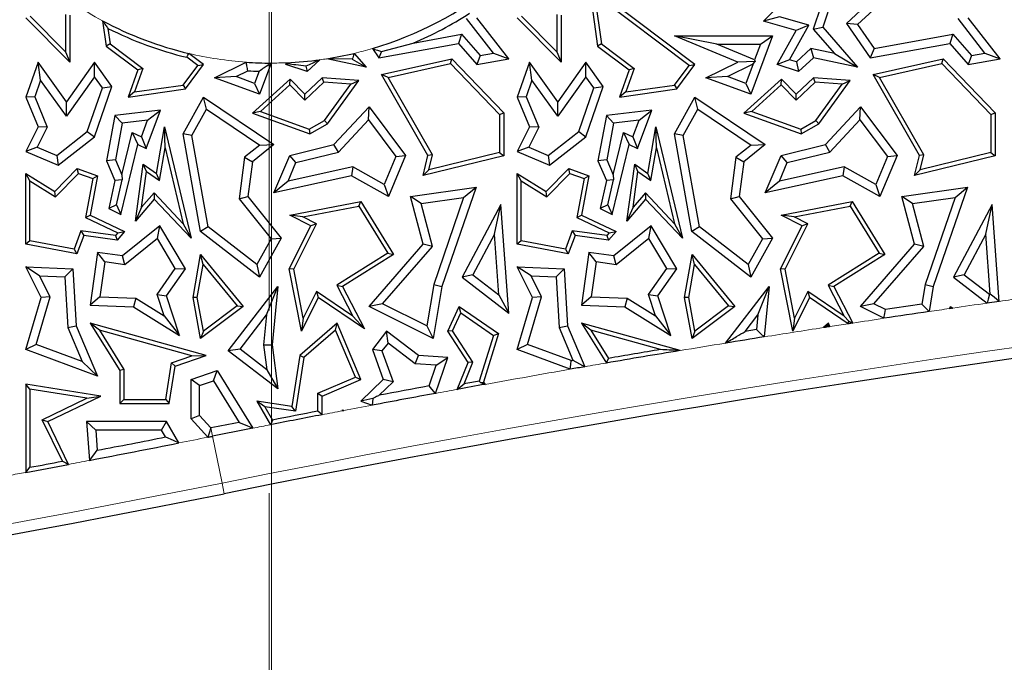
# Model space of a CAD drawing. Units: millimetres. Extents: x 0 to 420, y 0 to 297.
# Drawn here: x 132 to 138, y 79 to 83 of the extents above; entities that cross this region are included whole.
import ezdxf

# ---------------------------------------------------------------- set-up
doc = ezdxf.new("R2010")
doc.units = ezdxf.units.MM
doc.linetypes.add('CENTER', pattern=[10.16, 6.35, -1.27, 1.27, -1.27])

# ---------------------------------------------------------------- blocks, each defined once
blk = doc.blocks.new('SW_CENTERMARKSYMBOL_0')
at = {"color": 0, "linetype": 'Continuous', "lineweight": 18}
blk.add_line((0, -0.8333), (0, -75.4167), dxfattribs=at)

msp = doc.modelspace()

# ---------------------------------------------------------------- linework, layer by layer
at = {"color": 7, "linetype": 'CENTER', "lineweight": 18}
msp.add_line((133.2639, 178.9942), (133.2639, 17.4971), dxfattribs=at)
at = {"color": 7, "linetype": 'Continuous', "lineweight": 25}
for p, q in [((135.4868, 83.472), (135.5475, 83.0428)), ((136.2247, 82.9136), (135.4868, 83.472)), ((135.5259, 83.4056), (135.5749, 83.0589)), ((136.1836, 82.9078), (135.5259, 83.4056)), ((136.7015, 83.2163), (136.8521, 83.3721)), ((137.099, 83.3189), (137.0477, 83.1599)), ((137.1802, 83.3796), (137.1139, 83.1735)), ((137.4429, 83.3527), (137.2782, 83.2003)), ((131.8475, 83.2626), (131.8475, 83.0021)), ((131.8769, 83.2574), (131.8769, 82.9306)), ((135.2641, 83.2626), (135.2641, 83.0021)), ((135.2935, 83.2574), (135.2935, 82.9306)), ((137.4643, 83.2924), (137.3555, 83.1918)), ((131.8769, 82.9306), (131.571, 83.2396)), ((131.8475, 83.0021), (131.6019, 83.2502)), ((132.106, 83.2183), (132.1309, 83.0428)), ((134.824, 82.9939), (134.6372, 83.2345)), ((134.9302, 82.953), (134.7077, 83.2396)), ((135.2935, 82.9306), (134.9877, 83.2396)), ((135.2641, 83.0021), (135.0185, 83.2502)), ((136.812, 83.246), (136.7015, 83.2163)), ((136.9286, 83.1518), (136.7015, 83.2163)), ((137.0161, 83.1881), (136.812, 83.246)), ((136.8823, 82.9476), (137.0161, 83.1881)), ((137.0161, 83.1881), (136.9286, 83.1518)), ((137.3555, 83.1918), (137.2782, 83.2003)), ((137.2782, 83.2003), (137.4429, 82.9615)), ((137.3555, 83.1918), (137.4698, 83.0261)), ((138.2407, 82.9939), (138.0539, 83.2345)), ((138.3468, 82.953), (138.1244, 83.2396)), ((132.1431, 83.1659), (132.1583, 83.0589)), ((134.2652, 83.0642), (134.6019, 83.1247)), ((134.6019, 83.1247), (134.5795, 83.061)), ((134.6019, 83.1247), (134.7302, 82.9773)), ((136.522, 82.9313), (136.0822, 83.1137)), ((136.3773, 83.055), (136.0822, 83.1137)), ((136.0822, 83.1137), (136.7642, 83.1137)), ((136.7642, 83.1137), (136.6135, 82.7073)), ((136.6797, 83.055), (136.7642, 83.1137)), ((136.7961, 82.9136), (136.9286, 83.1518)), ((137.0477, 83.1599), (137.1139, 83.1735)), ((137.0477, 83.1599), (137.1954, 82.9901)), ((137.1139, 83.1735), (137.3555, 82.8956)), ((137.4698, 83.0261), (138.0186, 83.1247)), ((138.0186, 83.1247), (137.9962, 83.061)), ((138.0186, 83.1247), (138.1469, 82.9773)), ((132.1583, 83.0589), (132.1309, 83.0428)), ((132.1583, 83.0589), (132.3854, 82.887)), ((134.0263, 82.9615), (134.5795, 83.061)), ((134.044, 83.0042), (134.2652, 83.0642)), ((134.5795, 83.061), (134.7077, 82.9136)), ((135.5749, 83.0589), (135.5475, 83.0428)), ((135.5749, 83.0589), (135.8021, 82.887)), ((136.6394, 82.9462), (136.3773, 83.055)), ((136.3773, 83.055), (136.6797, 83.055)), ((136.6797, 83.055), (136.6394, 82.9462)), ((137.4429, 82.9615), (137.9962, 83.061)), ((137.9962, 83.061), (138.1244, 82.9136)), ((131.8475, 83.0021), (131.8769, 82.9306)), ((132.1309, 83.0428), (132.3505, 82.8766)), ((132.808, 82.9136), (132.7045, 82.9919)), ((133.855, 82.9921), (133.9389, 82.8956)), ((133.9819, 83.0258), (134.0263, 82.9615)), ((134.044, 83.0042), (134.0263, 82.9615)), ((134.7302, 82.9773), (134.7077, 82.9136)), ((134.7302, 82.9773), (134.824, 82.9939)), ((134.824, 82.9939), (134.9302, 82.953)), ((135.2641, 83.0021), (135.2935, 82.9306)), ((135.5475, 83.0428), (135.7671, 82.8766)), ((137.0312, 83.0254), (136.9303, 82.9321)), ((137.0312, 83.0254), (137.0487, 82.9615)), ((137.1954, 82.9901), (137.0312, 83.0254)), ((137.1954, 82.9901), (137.3555, 82.8956)), ((137.4698, 83.0261), (137.4429, 82.9615)), ((138.1469, 82.9773), (138.1244, 82.9136)), ((138.1469, 82.9773), (138.2407, 82.9939)), ((138.2407, 82.9939), (138.3468, 82.953)), ((131.6567, 82.9313), (131.571, 82.6881)), ((131.6747, 82.8056), (131.6567, 82.9313)), ((131.8548, 82.6556), (131.6567, 82.9313)), ((132.0492, 82.9306), (131.8548, 82.6556)), ((132.0496, 82.8293), (132.0492, 82.9306)), ((132.1707, 82.7616), (132.0492, 82.9306)), ((132.6811, 82.7445), (132.808, 82.9136)), ((132.7669, 82.9078), (132.6917, 82.9647)), ((132.7669, 82.9078), (132.808, 82.9136)), ((132.8847, 82.8231), (133.1043, 82.9308)), ((133.2774, 82.9247), (133.1969, 82.7073)), ((133.3795, 82.9136), (133.3869, 82.927)), ((133.3921, 82.9186), (133.3795, 82.9136)), ((133.5283, 82.8656), (133.3795, 82.9136)), ((133.617, 82.9476), (133.5283, 82.8656)), ((133.9389, 82.8956), (133.6644, 82.9546)), ((133.8422, 82.9527), (133.6644, 82.9546)), ((133.8422, 82.9527), (133.9389, 82.8956)), ((134.046, 82.8454), (134.5343, 82.953)), ((134.0914, 82.8253), (134.5245, 82.9208)), ((134.5245, 82.9208), (134.5343, 82.953)), ((134.5245, 82.9208), (134.8655, 82.5671)), ((134.5343, 82.953), (134.8949, 82.579)), ((134.7077, 82.9136), (134.9302, 82.953)), ((135.0733, 82.9313), (134.9877, 82.6881)), ((135.0914, 82.8056), (135.0733, 82.9313)), ((135.2715, 82.6556), (135.0733, 82.9313)), ((135.4659, 82.9306), (135.2715, 82.6556)), ((135.4663, 82.8293), (135.4659, 82.9306)), ((135.5873, 82.7616), (135.4659, 82.9306)), ((136.0978, 82.7445), (136.2247, 82.9136)), ((136.1836, 82.9078), (136.2247, 82.9136)), ((136.3013, 82.8231), (136.522, 82.9313)), ((136.4501, 82.8306), (136.6291, 82.9184)), ((136.6443, 82.9352), (136.522, 82.9313)), ((136.6291, 82.9184), (136.5789, 82.7829)), ((136.6291, 82.9184), (136.6443, 82.9352)), ((136.6394, 82.9462), (136.6443, 82.9352)), ((136.8823, 82.9476), (136.7961, 82.9136)), ((136.945, 82.8656), (136.7961, 82.9136)), ((136.9303, 82.9321), (136.8823, 82.9476)), ((136.9303, 82.9321), (136.945, 82.8656)), ((137.0487, 82.9615), (136.945, 82.8656)), ((137.3555, 82.8956), (137.0487, 82.9615)), ((137.4627, 82.8454), (137.9509, 82.953)), ((137.5081, 82.8253), (137.9412, 82.9208)), ((137.9412, 82.9208), (137.9509, 82.953)), ((137.9412, 82.9208), (138.2821, 82.5671)), ((137.9509, 82.953), (138.3115, 82.579)), ((138.1244, 82.9136), (138.3468, 82.953)), ((132.3505, 82.8766), (132.2828, 82.6881)), ((132.3854, 82.887), (132.3269, 82.7241)), ((132.3854, 82.887), (132.3505, 82.8766)), ((132.6649, 82.7719), (132.7669, 82.9078)), ((133.0334, 82.8306), (133.1161, 82.8711)), ((133.1935, 82.8673), (133.1622, 82.7829)), ((133.5201, 82.9031), (133.5283, 82.8656)), ((134.0914, 82.8253), (134.046, 82.8454)), ((134.3682, 82.2821), (134.046, 82.8454)), ((135.7671, 82.8766), (135.6995, 82.6881)), ((135.8021, 82.887), (135.7436, 82.7241)), ((135.8021, 82.887), (135.7671, 82.8766)), ((136.0816, 82.7719), (136.1836, 82.9078)), ((137.5081, 82.8253), (137.4627, 82.8454)), ((137.7849, 82.2821), (137.4627, 82.8454)), ((131.6747, 82.8056), (131.6339, 82.6898)), ((131.8553, 82.5543), (131.6747, 82.8056)), ((132.0496, 82.8293), (131.8553, 82.5543)), ((132.1051, 82.7521), (132.0496, 82.8293)), ((132.3269, 82.7241), (132.6649, 82.7719)), ((132.6649, 82.7719), (132.6811, 82.7445)), ((133.0334, 82.8306), (132.8847, 82.8231)), ((133.1969, 82.7073), (132.8847, 82.8231)), ((133.1622, 82.7829), (133.0334, 82.8306)), ((133.4094, 82.8137), (133.1477, 82.5772)), ((133.1622, 82.7829), (133.1969, 82.7073)), ((133.408, 82.7728), (133.2036, 82.5881)), ((133.408, 82.7728), (133.4094, 82.8137)), ((133.5112, 82.6658), (133.408, 82.7728)), ((133.512, 82.7073), (133.4094, 82.8137)), ((133.643, 82.7928), (133.5112, 82.6658)), ((133.632, 82.8231), (133.512, 82.7073)), ((133.643, 82.7928), (133.632, 82.8231)), ((133.8867, 82.8043), (133.632, 82.8231)), ((133.8322, 82.7789), (133.643, 82.7928)), ((133.6495, 82.5248), (133.8322, 82.7789)), ((133.6696, 82.5025), (133.8867, 82.8043)), ((133.8322, 82.7789), (133.8867, 82.8043)), ((134.3995, 82.2865), (134.0914, 82.8253)), ((135.0914, 82.8056), (135.0506, 82.6898)), ((135.2719, 82.5543), (135.0914, 82.8056)), ((135.4663, 82.8293), (135.2719, 82.5543)), ((135.5218, 82.7521), (135.4663, 82.8293)), ((135.7436, 82.7241), (136.0816, 82.7719)), ((136.0816, 82.7719), (136.0978, 82.7445)), ((136.4501, 82.8306), (136.3013, 82.8231)), ((136.6135, 82.7073), (136.3013, 82.8231)), ((136.5789, 82.7829), (136.4501, 82.8306)), ((136.8261, 82.8137), (136.5643, 82.5772)), ((136.5789, 82.7829), (136.6135, 82.7073)), ((136.8247, 82.7728), (136.6202, 82.5881)), ((136.8247, 82.7728), (136.8261, 82.8137)), ((136.9279, 82.6658), (136.8247, 82.7728)), ((136.9286, 82.7073), (136.8261, 82.8137)), ((137.0596, 82.7928), (136.9279, 82.6658)), ((137.0487, 82.8231), (136.9286, 82.7073)), ((137.0596, 82.7928), (137.0487, 82.8231)), ((137.3034, 82.8043), (137.0487, 82.8231)), ((137.2489, 82.7789), (137.0596, 82.7928)), ((137.0661, 82.5248), (137.2489, 82.7789)), ((137.0863, 82.5025), (137.3034, 82.8043)), ((137.2489, 82.7789), (137.3034, 82.8043)), ((137.8162, 82.2865), (137.5081, 82.8253)), ((131.9994, 82.4482), (132.1051, 82.7521)), ((132.0492, 82.4126), (132.1707, 82.7616)), ((132.1051, 82.7521), (132.1707, 82.7616)), ((132.2828, 82.6881), (132.6811, 82.7445)), ((132.3269, 82.7241), (132.2828, 82.6881)), ((133.5112, 82.6658), (133.512, 82.7073)), ((135.4161, 82.4482), (135.5218, 82.7521)), ((135.4659, 82.4126), (135.5873, 82.7616)), ((135.5218, 82.7521), (135.5873, 82.7616)), ((135.6995, 82.6881), (136.0978, 82.7445)), ((135.7436, 82.7241), (135.6995, 82.6881)), ((136.9279, 82.6658), (136.9286, 82.7073)), ((131.6339, 82.6898), (131.571, 82.6881)), ((131.571, 82.6881), (131.6567, 82.4806)), ((131.6339, 82.6898), (131.7212, 82.4782)), ((131.8553, 82.5543), (131.8548, 82.6556)), ((132.6656, 82.4318), (132.808, 82.6881)), ((132.8282, 82.6035), (132.808, 82.6881)), ((132.808, 82.6881), (133.2973, 82.3574)), ((135.0506, 82.6898), (134.9877, 82.6881)), ((134.9877, 82.6881), (135.0733, 82.4806)), ((135.0506, 82.6898), (135.1379, 82.4782)), ((135.2719, 82.5543), (135.2715, 82.6556)), ((136.0822, 82.4318), (136.2247, 82.6881)), ((136.2449, 82.6035), (136.2247, 82.6881)), ((136.2247, 82.6881), (136.7139, 82.3574)), ((132.5077, 82.5982), (132.1918, 82.5599)), ((132.4084, 82.33), (132.5077, 82.5982)), ((132.4191, 82.5283), (132.5077, 82.5982)), ((132.7271, 82.4215), (132.8282, 82.6035)), ((132.8282, 82.6035), (133.198, 82.3535)), ((133.2036, 82.5881), (133.1477, 82.5772)), ((133.1477, 82.5772), (133.5459, 82.4318)), ((133.2036, 82.5881), (133.5432, 82.4641)), ((133.7146, 82.3574), (133.9586, 82.6207)), ((133.9539, 82.5291), (133.9586, 82.6207)), ((133.9586, 82.6207), (134.2131, 82.2821)), ((134.8655, 82.5671), (134.8949, 82.579)), ((134.8655, 82.5671), (134.8655, 82.3028)), ((134.8949, 82.579), (134.8949, 82.2798)), ((135.9243, 82.5982), (135.6085, 82.5599)), ((135.825, 82.33), (135.9243, 82.5982)), ((135.8357, 82.5283), (135.9243, 82.5982)), ((136.1437, 82.4215), (136.2449, 82.6035)), ((136.2449, 82.6035), (136.6147, 82.3535)), ((136.6202, 82.5881), (136.5643, 82.5772)), ((136.5643, 82.5772), (136.9626, 82.4318)), ((136.6202, 82.5881), (136.9599, 82.4641)), ((137.1313, 82.3574), (137.3752, 82.6207)), ((137.3705, 82.5291), (137.3752, 82.6207)), ((137.3752, 82.6207), (137.6297, 82.2821)), ((138.2821, 82.5671), (138.3115, 82.579)), ((138.2821, 82.5671), (138.2821, 82.3028)), ((138.3115, 82.579), (138.3115, 82.2798)), ((132.1918, 82.5599), (132.1334, 82.2452)), ((132.2417, 82.5067), (132.1918, 82.5599)), ((132.2417, 82.5067), (132.1944, 82.2518)), ((132.4191, 82.5283), (132.2417, 82.5067)), ((132.3755, 82.4105), (132.4191, 82.5283)), ((133.5432, 82.4641), (133.6495, 82.5248)), ((133.5459, 82.4318), (133.6696, 82.5025)), ((133.6495, 82.5248), (133.6696, 82.5025)), ((133.7458, 82.3045), (133.9539, 82.5291)), ((133.9539, 82.5291), (134.1458, 82.2738)), ((135.6085, 82.5599), (135.5501, 82.2452)), ((135.6584, 82.5067), (135.6085, 82.5599)), ((135.6584, 82.5067), (135.6111, 82.2518)), ((135.8357, 82.5283), (135.6584, 82.5067)), ((135.7922, 82.4105), (135.8357, 82.5283)), ((136.9599, 82.4641), (137.0661, 82.5248)), ((136.9626, 82.4318), (137.0863, 82.5025)), ((137.0661, 82.5248), (137.0863, 82.5025)), ((137.1624, 82.3045), (137.3705, 82.5291)), ((137.3705, 82.5291), (137.5625, 82.2738)), ((131.6567, 82.4806), (131.571, 82.3096)), ((131.7212, 82.4782), (131.6517, 82.3394)), ((131.7212, 82.4782), (131.6567, 82.4806)), ((131.7872, 82.2824), (131.9994, 82.4482)), ((131.9994, 82.4482), (132.0492, 82.4126)), ((132.2391, 82.1464), (132.3103, 82.4413)), ((132.3103, 82.4413), (132.3505, 82.3574)), ((132.3103, 82.4413), (132.3755, 82.4105)), ((132.4799, 82.1576), (132.5354, 82.4806)), ((132.5401, 82.3346), (132.5354, 82.4806)), ((132.5354, 82.4806), (132.7206, 81.7069)), ((132.7271, 82.4215), (132.6656, 82.4318)), ((132.7855, 81.7535), (132.6656, 82.4318)), ((133.5432, 82.4641), (133.5459, 82.4318)), ((135.0733, 82.4806), (134.9877, 82.3096)), ((135.1379, 82.4782), (135.0684, 82.3394)), ((135.1379, 82.4782), (135.0733, 82.4806)), ((135.2039, 82.2824), (135.4161, 82.4482)), ((135.4161, 82.4482), (135.4659, 82.4126)), ((135.6557, 82.1464), (135.7269, 82.4413)), ((135.7269, 82.4413), (135.7922, 82.4105)), ((135.7269, 82.4413), (135.7671, 82.3574)), ((135.8966, 82.1576), (135.9521, 82.4806)), ((135.9568, 82.3346), (135.9521, 82.4806)), ((135.9521, 82.4806), (136.1373, 81.7069)), ((136.1437, 82.4215), (136.0822, 82.4318)), ((136.2021, 81.7535), (136.0822, 82.4318)), ((136.9599, 82.4641), (136.9626, 82.4318)), ((131.7962, 82.2149), (132.0492, 82.4126)), ((132.3755, 82.4105), (132.4084, 82.33)), ((132.8394, 81.7862), (132.7271, 82.4215)), ((135.2129, 82.2149), (135.4659, 82.4126)), ((135.7922, 82.4105), (135.825, 82.33)), ((136.2561, 81.7862), (136.1437, 82.4215)), ((131.6517, 82.3394), (131.571, 82.3096)), ((131.571, 82.3096), (131.7962, 82.2149)), ((131.6517, 82.3394), (131.7872, 82.2824)), ((132.2334, 81.8724), (132.3505, 82.3574)), ((132.3505, 82.3574), (132.4084, 82.33)), ((132.501, 82.1072), (132.5401, 82.3346)), ((132.5401, 82.3346), (132.6664, 81.8074)), ((133.198, 82.3535), (133.0925, 82.2695)), ((133.2973, 82.3574), (133.1477, 82.2383)), ((133.198, 82.3535), (133.2973, 82.3574)), ((133.4072, 82.2821), (133.7146, 82.3574)), ((133.4499, 82.232), (133.7458, 82.3045)), ((133.7458, 82.3045), (133.7146, 82.3574)), ((134.8655, 82.3028), (134.3744, 82.1826)), ((134.8655, 82.3028), (134.8949, 82.2798)), ((135.0684, 82.3394), (134.9877, 82.3096)), ((134.9877, 82.3096), (135.2129, 82.2149)), ((135.0684, 82.3394), (135.2039, 82.2824)), ((135.65, 81.8724), (135.7671, 82.3574)), ((135.7671, 82.3574), (135.825, 82.33)), ((135.9177, 82.1072), (135.9568, 82.3346)), ((135.9568, 82.3346), (136.083, 81.8074)), ((136.6147, 82.3535), (136.5091, 82.2695)), ((136.7139, 82.3574), (136.5643, 82.2383)), ((136.6147, 82.3535), (136.7139, 82.3574)), ((136.8239, 82.2821), (137.1313, 82.3574)), ((136.8666, 82.232), (137.1624, 82.3045)), ((137.1624, 82.3045), (137.1313, 82.3574)), ((138.2821, 82.3028), (137.791, 82.1826)), ((138.2821, 82.3028), (138.3115, 82.2798)), ((131.7872, 82.2824), (131.7962, 82.2149)), ((132.1944, 82.2518), (132.1334, 82.2452)), ((132.1334, 82.2452), (132.1918, 82.1072)), ((132.1944, 82.2518), (132.2391, 82.1464)), ((133.0925, 82.2695), (133.0546, 81.9806)), ((133.0925, 82.2695), (133.1477, 82.2383)), ((133.1477, 82.2383), (133.1161, 81.9977)), ((133.2973, 82.021), (133.4072, 82.2821)), ((133.3955, 82.1028), (133.4499, 82.232)), ((133.4499, 82.232), (133.4072, 82.2821)), ((134.1458, 82.2738), (134.0646, 82.0808)), ((134.2131, 82.2821), (134.0934, 81.9977)), ((134.1458, 82.2738), (134.2131, 82.2821)), ((134.3345, 82.1425), (134.3682, 82.2821)), ((134.8949, 82.2798), (134.3345, 82.1425)), ((134.3995, 82.2865), (134.3682, 82.2821)), ((134.3744, 82.1826), (134.3995, 82.2865)), ((135.2039, 82.2824), (135.2129, 82.2149)), ((135.6111, 82.2518), (135.5501, 82.2452)), ((135.5501, 82.2452), (135.6085, 82.1072)), ((135.6111, 82.2518), (135.6557, 82.1464)), ((136.5091, 82.2695), (136.4713, 81.9806)), ((136.5091, 82.2695), (136.5643, 82.2383)), ((136.5643, 82.2383), (136.5328, 81.9977)), ((136.7139, 82.021), (136.8239, 82.2821)), ((136.8122, 82.1028), (136.8666, 82.232)), ((136.8666, 82.232), (136.8239, 82.2821)), ((137.5625, 82.2738), (137.4813, 82.0808)), ((137.6297, 82.2821), (137.51, 81.9977)), ((137.5625, 82.2738), (137.6297, 82.2821)), ((137.7511, 82.1425), (137.7849, 82.2821)), ((138.3115, 82.2798), (137.7511, 82.1425)), ((137.8162, 82.2865), (137.7849, 82.2821)), ((137.791, 82.1826), (137.8162, 82.2865)), ((131.6004, 82.1047), (131.571, 82.1576)), ((131.571, 81.6641), (131.571, 82.1576)), ((131.571, 82.1576), (131.7737, 82.0313)), ((131.7737, 82.0313), (131.93, 82.1918)), ((131.7783, 81.9939), (131.9377, 82.1576)), ((131.9377, 82.1576), (131.93, 82.1918)), ((131.93, 82.1918), (132.0702, 82.1399)), ((131.9377, 82.1576), (132.0368, 82.1209)), ((132.3345, 81.8259), (132.3889, 82.2208)), ((132.3773, 81.9213), (132.4115, 82.1693)), ((132.4115, 82.1693), (132.3889, 82.2208)), ((132.3889, 82.2208), (132.4799, 82.1576)), ((132.4115, 82.1693), (132.501, 82.1072)), ((132.501, 82.1072), (132.4799, 82.1576)), ((133.8456, 82.2021), (133.3955, 82.1028)), ((133.8456, 82.2021), (133.8366, 82.1399)), ((134.0646, 82.0808), (133.8456, 82.2021)), ((134.3744, 82.1826), (134.3345, 82.1425)), ((135.0171, 82.1047), (134.9877, 82.1576)), ((134.9877, 81.6641), (134.9877, 82.1576)), ((134.9877, 82.1576), (135.1904, 82.0313)), ((135.1904, 82.0313), (135.3466, 82.1918)), ((135.1949, 81.9939), (135.3543, 82.1576)), ((135.3543, 82.1576), (135.3466, 82.1918)), ((135.3466, 82.1918), (135.4868, 82.1399)), ((135.3543, 82.1576), (135.4534, 82.1209)), ((135.7512, 81.8259), (135.8056, 82.2208)), ((135.794, 81.9213), (135.8282, 82.1693)), ((135.8282, 82.1693), (135.8056, 82.2208)), ((135.8056, 82.2208), (135.8966, 82.1576)), ((135.8282, 82.1693), (135.9177, 82.1072)), ((135.9177, 82.1072), (135.8966, 82.1576)), ((137.2623, 82.2021), (136.8122, 82.1028)), ((137.2623, 82.2021), (137.2533, 82.1399)), ((137.4813, 82.0808), (137.2623, 82.2021)), ((137.791, 82.1826), (137.7511, 82.1425)), ((131.6004, 81.6885), (131.6004, 82.1047)), ((131.6004, 82.1047), (131.7783, 81.9939)), ((132.0368, 82.1209), (131.9867, 81.8496)), ((132.0702, 82.1399), (132.0197, 81.8665)), ((132.0368, 82.1209), (132.0702, 82.1399)), ((132.1918, 82.1072), (132.1483, 81.9126)), ((132.2419, 82.1118), (132.1918, 82.1072)), ((132.2017, 81.9387), (132.2419, 82.1118)), ((132.2391, 82.1464), (132.2419, 82.1118)), ((133.8366, 82.1399), (133.2973, 82.021)), ((133.3955, 82.1028), (133.2973, 82.021)), ((134.0934, 81.9977), (133.8366, 82.1399)), ((135.0171, 81.6885), (135.0171, 82.1047)), ((135.0171, 82.1047), (135.1949, 81.9939)), ((135.4534, 82.1209), (135.4034, 81.8496)), ((135.4868, 82.1399), (135.4364, 81.8665)), ((135.4534, 82.1209), (135.4868, 82.1399)), ((135.6085, 82.1072), (135.565, 81.9126)), ((135.6586, 82.1118), (135.6085, 82.1072)), ((135.6183, 81.9387), (135.6586, 82.1118)), ((135.6557, 82.1464), (135.6586, 82.1118)), ((137.2533, 82.1399), (136.7139, 82.021)), ((136.8122, 82.1028), (136.7139, 82.021)), ((137.51, 81.9977), (137.2533, 82.1399)), ((131.7783, 81.9939), (131.7737, 82.0313)), ((132.4638, 82.0226), (132.3773, 81.9213)), ((132.4638, 82.0226), (132.4649, 81.9786)), ((132.6664, 81.8074), (132.4638, 82.0226)), ((134.0646, 82.0808), (134.0934, 81.9977)), ((134.2473, 81.9977), (134.7028, 82.0624)), ((134.7028, 82.0624), (134.4654, 81.3695)), ((134.6161, 81.9907), (134.7028, 82.0624)), ((135.1949, 81.9939), (135.1904, 82.0313)), ((135.8805, 82.0226), (135.794, 81.9213)), ((135.8805, 82.0226), (135.8815, 81.9786)), ((136.083, 81.8074), (135.8805, 82.0226)), ((137.4813, 82.0808), (137.51, 81.9977)), ((137.664, 81.9977), (138.1194, 82.0624)), ((138.1194, 82.0624), (137.882, 81.3695)), ((138.0328, 81.9907), (138.1194, 82.0624)), ((132.4649, 81.9786), (132.3345, 81.8259)), ((132.7206, 81.7069), (132.4649, 81.9786)), ((133.0546, 81.9806), (133.1161, 81.9977)), ((133.0546, 81.9806), (133.2771, 81.7011)), ((133.1161, 81.9977), (133.3475, 81.7069)), ((133.4072, 81.8665), (133.9011, 81.9624)), ((133.8867, 81.9297), (133.9011, 81.9624)), ((133.9011, 81.9624), (134.1287, 81.5921)), ((134.3208, 81.9488), (134.2473, 81.9977)), ((134.3345, 81.6641), (134.2473, 81.9977)), ((134.3208, 81.9488), (134.6161, 81.9907)), ((134.6161, 81.9907), (134.4082, 81.384)), ((135.8815, 81.9786), (135.7512, 81.8259)), ((136.1373, 81.7069), (135.8815, 81.9786)), ((136.4713, 81.9806), (136.5328, 81.9977)), ((136.4713, 81.9806), (136.6937, 81.7011)), ((136.5328, 81.9977), (136.7642, 81.7069)), ((136.8239, 81.8665), (137.3177, 81.9624)), ((137.3033, 81.9297), (137.3177, 81.9624)), ((137.3177, 81.9624), (137.5454, 81.5921)), ((137.7375, 81.9488), (137.664, 81.9977)), ((137.7511, 81.6641), (137.664, 81.9977)), ((137.7375, 81.9488), (138.0328, 81.9907)), ((138.0328, 81.9907), (137.8249, 81.384)), ((132.2017, 81.9387), (132.1483, 81.9126)), ((132.1483, 81.9126), (132.2334, 81.8724)), ((132.2017, 81.9387), (132.2334, 81.8724)), ((132.3773, 81.9213), (132.3345, 81.8259)), ((133.4976, 81.8541), (133.8867, 81.9297)), ((133.8867, 81.9297), (134.0884, 81.6015)), ((134.3992, 81.6489), (134.3208, 81.9488)), ((134.8751, 81.9405), (134.6056, 81.4357)), ((134.8313, 81.7336), (134.8751, 81.9405)), ((134.9302, 81.1846), (134.8751, 81.9405)), ((135.6183, 81.9387), (135.565, 81.9126)), ((135.565, 81.9126), (135.65, 81.8724)), ((135.6183, 81.9387), (135.65, 81.8724)), ((135.794, 81.9213), (135.7512, 81.8259)), ((136.9143, 81.8541), (137.3033, 81.9297)), ((137.3033, 81.9297), (137.5051, 81.6015)), ((137.8158, 81.6489), (137.7375, 81.9488)), ((138.2918, 81.9405), (138.0222, 81.4357)), ((138.2479, 81.7336), (138.2918, 81.9405)), ((138.3408, 81.2669), (138.2918, 81.9405)), ((131.9867, 81.8496), (132.0197, 81.8665)), ((131.9867, 81.8496), (132.2117, 81.7434)), ((132.0197, 81.8665), (132.259, 81.7535)), ((133.4976, 81.8541), (133.4072, 81.8665)), ((133.5533, 81.7934), (133.4072, 81.8665)), ((133.5927, 81.8066), (133.4976, 81.8541)), ((135.4034, 81.8496), (135.4364, 81.8665)), ((135.4034, 81.8496), (135.6284, 81.7434)), ((135.4364, 81.8665), (135.6757, 81.7535)), ((136.9143, 81.8541), (136.8239, 81.8665)), ((136.97, 81.7934), (136.8239, 81.8665)), ((137.0094, 81.8066), (136.9143, 81.8541)), ((131.9553, 81.7578), (131.9084, 81.6313)), ((131.9553, 81.7578), (131.9746, 81.7254)), ((132.1957, 81.7246), (131.9553, 81.7578)), ((132.259, 81.7535), (132.2076, 81.6933)), ((132.2117, 81.7434), (132.259, 81.7535)), ((132.5037, 81.7934), (132.2437, 81.5833)), ((132.4878, 81.705), (132.5037, 81.7934)), ((132.6811, 81.4943), (132.5037, 81.7934)), ((132.6664, 81.8074), (132.7206, 81.7069)), ((132.8394, 81.7862), (132.7855, 81.7535)), ((133.1969, 81.4357), (132.7855, 81.7535)), ((133.1787, 81.524), (132.8394, 81.7862)), ((133.4037, 81.4943), (133.5533, 81.7934)), ((133.4345, 81.4901), (133.5927, 81.8066)), ((133.5927, 81.8066), (133.5533, 81.7934)), ((135.3719, 81.7578), (135.3251, 81.6313)), ((135.3719, 81.7578), (135.3913, 81.7254)), ((135.6124, 81.7246), (135.3719, 81.7578)), ((135.6757, 81.7535), (135.6243, 81.6933)), ((135.6284, 81.7434), (135.6757, 81.7535)), ((135.9204, 81.7934), (135.6604, 81.5833)), ((135.9045, 81.705), (135.9204, 81.7934)), ((136.0978, 81.4943), (135.9204, 81.7934)), ((136.083, 81.8074), (136.1373, 81.7069)), ((136.2561, 81.7862), (136.2021, 81.7535)), ((136.6135, 81.4357), (136.2021, 81.7535)), ((136.5954, 81.524), (136.2561, 81.7862)), ((136.8204, 81.4943), (136.97, 81.7934)), ((136.8511, 81.4901), (137.0094, 81.8066)), ((137.0094, 81.8066), (136.97, 81.7934)), ((131.6004, 81.6885), (131.571, 81.6641)), ((131.9084, 81.6313), (131.6004, 81.6885)), ((131.9746, 81.7254), (131.9274, 81.5979)), ((132.2076, 81.6933), (131.9746, 81.7254)), ((132.2117, 81.7434), (132.1957, 81.7246)), ((132.1957, 81.7246), (132.2076, 81.6933)), ((132.4878, 81.705), (132.2609, 81.5216)), ((132.6113, 81.4968), (132.4878, 81.705)), ((133.2771, 81.7011), (133.1787, 81.524)), ((133.3475, 81.7069), (133.1969, 81.4357)), ((133.2771, 81.7011), (133.3475, 81.7069)), ((134.8313, 81.7336), (134.6808, 81.4518)), ((134.862, 81.3116), (134.8313, 81.7336)), ((135.0171, 81.6885), (134.9877, 81.6641)), ((135.3251, 81.6313), (135.0171, 81.6885)), ((135.3913, 81.7254), (135.3441, 81.5979)), ((135.6243, 81.6933), (135.3913, 81.7254)), ((135.6284, 81.7434), (135.6124, 81.7246)), ((135.6124, 81.7246), (135.6243, 81.6933)), ((135.9045, 81.705), (135.6776, 81.5216)), ((136.0279, 81.4968), (135.9045, 81.705)), ((136.6937, 81.7011), (136.5954, 81.524)), ((136.7642, 81.7069), (136.6135, 81.4357)), ((136.6937, 81.7011), (136.7642, 81.7069)), ((138.2479, 81.7336), (138.0975, 81.4518)), ((138.2782, 81.3173), (138.2479, 81.7336)), ((131.9274, 81.5979), (131.571, 81.6641)), ((131.9084, 81.6313), (131.9274, 81.5979)), ((132.0702, 81.6072), (132.0197, 81.2416)), ((132.1203, 81.541), (132.0702, 81.6072)), ((132.2437, 81.5833), (132.0702, 81.6072)), ((133.9586, 81.2311), (134.3345, 81.6641)), ((134.0526, 81.2498), (134.3992, 81.6489)), ((134.3992, 81.6489), (134.3345, 81.6641)), ((135.3441, 81.5979), (134.9877, 81.6641)), ((135.3251, 81.6313), (135.3441, 81.5979)), ((135.4868, 81.6072), (135.4364, 81.2416)), ((135.537, 81.541), (135.4868, 81.6072)), ((135.6604, 81.5833), (135.4868, 81.6072)), ((137.3752, 81.2311), (137.7511, 81.6641)), ((137.4693, 81.2498), (137.8158, 81.6489)), ((137.8158, 81.6489), (137.7511, 81.6641)), ((132.1203, 81.541), (132.0868, 81.2978)), ((132.2609, 81.5216), (132.1203, 81.541)), ((132.2609, 81.5216), (132.2437, 81.5833)), ((132.7344, 81.2935), (132.7876, 81.5921)), ((132.8054, 81.5242), (132.7876, 81.5921)), ((132.7876, 81.5921), (133.0841, 81.2311)), ((134.0884, 81.6015), (133.7347, 81.38)), ((134.1287, 81.5921), (133.7732, 81.3695)), ((134.0884, 81.6015), (134.1287, 81.5921)), ((135.537, 81.541), (135.5035, 81.2978)), ((135.6776, 81.5216), (135.537, 81.541)), ((135.6776, 81.5216), (135.6604, 81.5833)), ((136.151, 81.2935), (136.2043, 81.5921)), ((136.222, 81.5242), (136.2043, 81.5921)), ((136.2043, 81.5921), (136.5008, 81.2311)), ((137.5051, 81.6015), (137.1513, 81.38)), ((137.5454, 81.5921), (137.1899, 81.3695)), ((137.5051, 81.6015), (137.5454, 81.5921)), ((131.6682, 81.4442), (131.571, 81.5068)), ((131.6782, 81.2935), (131.571, 81.5068)), ((131.571, 81.5068), (131.8996, 81.4943)), ((131.8439, 81.4376), (131.8996, 81.4943)), ((131.8996, 81.4943), (131.9216, 81.098)), ((132.4852, 81.3152), (132.6113, 81.4968)), ((132.5501, 81.3057), (132.6811, 81.4943)), ((132.6113, 81.4968), (132.6811, 81.4943)), ((132.7642, 81.2937), (132.8054, 81.5242)), ((132.8054, 81.5242), (133.0419, 81.2362)), ((133.1787, 81.524), (133.1969, 81.4357)), ((133.4345, 81.4901), (133.4037, 81.4943)), ((133.488, 81.0605), (133.4037, 81.4943)), ((133.5003, 81.1509), (133.4345, 81.4901)), ((135.0849, 81.4442), (134.9877, 81.5068)), ((135.0949, 81.2935), (134.9877, 81.5068)), ((134.9877, 81.5068), (135.3163, 81.4943)), ((135.2606, 81.4376), (135.3163, 81.4943)), ((135.3163, 81.4943), (135.3382, 81.098)), ((135.9019, 81.3152), (136.0279, 81.4968)), ((135.9668, 81.3057), (136.0978, 81.4943)), ((136.0279, 81.4968), (136.0978, 81.4943)), ((136.1809, 81.2937), (136.222, 81.5242)), ((136.222, 81.5242), (136.4586, 81.2362)), ((136.5954, 81.524), (136.6135, 81.4357)), ((136.8511, 81.4901), (136.8204, 81.4943)), ((136.9046, 81.0605), (136.8204, 81.4943)), ((136.917, 81.1509), (136.8511, 81.4901)), ((131.7412, 81.2991), (131.6682, 81.4442)), ((131.6682, 81.4442), (131.8439, 81.4376)), ((131.8439, 81.4376), (131.8634, 81.0845)), ((134.6808, 81.4518), (134.6056, 81.4357)), ((134.6056, 81.4357), (134.9302, 81.1846)), ((134.6808, 81.4518), (134.862, 81.3116)), ((135.1579, 81.2991), (135.0849, 81.4442)), ((135.0849, 81.4442), (135.2606, 81.4376)), ((135.2606, 81.4376), (135.2801, 81.0845)), ((138.0975, 81.4518), (138.0222, 81.4357)), ((138.0222, 81.4357), (138.2561, 81.2548)), ((138.0975, 81.4518), (138.2723, 81.3165)), ((132.9793, 80.924), (133.3238, 81.3695)), ((133.2458, 81.1725), (133.3238, 81.3695)), ((133.3238, 81.3695), (133.2849, 80.9655)), ((133.5933, 81.3367), (133.5003, 81.1509)), ((133.5933, 81.3367), (133.6045, 81.2935)), ((133.8465, 81.1648), (133.5933, 81.3367)), ((133.7347, 81.38), (133.8465, 81.1648)), ((133.7347, 81.38), (133.7732, 81.3695)), ((133.7732, 81.3695), (133.9262, 81.0751)), ((134.4082, 81.384), (134.3593, 81.0964)), ((134.4654, 81.3695), (134.404, 81.0084)), ((134.4082, 81.384), (134.4654, 81.3695)), ((136.4366, 80.9765), (136.7405, 81.3695)), ((136.6625, 81.1725), (136.7405, 81.3695)), ((136.7405, 81.3695), (136.7068, 81.0201)), ((137.0099, 81.3367), (136.917, 81.1509)), ((137.0099, 81.3367), (137.0212, 81.2935)), ((137.2632, 81.1648), (137.0099, 81.3367)), ((137.1513, 81.38), (137.1899, 81.3695)), ((137.1513, 81.38), (137.2632, 81.1648)), ((137.1899, 81.3695), (137.3215, 81.1162)), ((137.8249, 81.384), (137.8018, 81.248)), ((137.8249, 81.384), (137.882, 81.3695)), ((137.882, 81.3695), (137.8525, 81.1961)), ((131.571, 80.932), (131.6782, 81.2935)), ((131.643, 80.968), (131.7412, 81.2991)), ((131.7412, 81.2991), (131.6782, 81.2935)), ((132.0868, 81.2978), (132.0197, 81.2416)), ((132.0868, 81.2978), (132.3374, 81.2883)), ((132.3374, 81.2883), (132.3196, 81.2302)), ((132.3374, 81.2883), (132.534, 81.1658)), ((132.534, 81.1658), (132.4852, 81.3152)), ((132.4852, 81.3152), (132.5501, 81.3057)), ((132.6402, 81.0305), (132.5501, 81.3057)), ((132.7642, 81.2937), (132.7344, 81.2935)), ((132.7876, 81.0084), (132.7344, 81.2935)), ((132.8078, 81.0603), (132.7642, 81.2937)), ((133.6045, 81.2935), (133.488, 81.0605)), ((133.9262, 81.0751), (133.6045, 81.2935)), ((134.862, 81.3116), (134.9302, 81.1846)), ((134.9877, 80.932), (135.0949, 81.2935)), ((135.0597, 80.968), (135.1579, 81.2991)), ((135.1579, 81.2991), (135.0949, 81.2935)), ((135.5035, 81.2978), (135.4364, 81.2416)), ((135.5035, 81.2978), (135.7541, 81.2883)), ((135.7541, 81.2883), (135.7363, 81.2302)), ((135.7541, 81.2883), (135.9507, 81.1658)), ((135.9507, 81.1658), (135.9019, 81.3152)), ((135.9019, 81.3152), (135.9668, 81.3057)), ((136.0569, 81.0305), (135.9668, 81.3057)), ((136.1809, 81.2937), (136.151, 81.2935)), ((136.2043, 81.0084), (136.151, 81.2935)), ((136.2245, 81.0603), (136.1809, 81.2937)), ((137.0212, 81.2935), (136.9046, 81.0605)), ((137.2895, 81.1113), (137.0212, 81.2935)), ((138.3408, 81.2669), (138.2561, 81.2548)), ((132.0197, 81.2416), (132.3196, 81.2302)), ((132.3196, 81.2302), (132.6402, 81.0305)), ((133.0841, 81.2311), (132.7876, 81.0084)), ((133.0419, 81.2362), (132.8078, 81.0603)), ((133.0419, 81.2362), (133.0841, 81.2311)), ((134.0526, 81.2498), (133.9586, 81.2311)), ((134.404, 81.0084), (133.9586, 81.2311)), ((134.3593, 81.0964), (134.0526, 81.2498)), ((134.5064, 81.0599), (134.5845, 81.2311)), ((134.5967, 81.1871), (134.5845, 81.2311)), ((134.5845, 81.2311), (134.8589, 81.0426)), ((135.4364, 81.2416), (135.7363, 81.2302)), ((135.7363, 81.2302), (136.0569, 81.0305)), ((136.5008, 81.2311), (136.2043, 81.0084)), ((136.4586, 81.2362), (136.2245, 81.0603)), ((136.4586, 81.2362), (136.5008, 81.2311)), ((137.4693, 81.2498), (137.3752, 81.2311)), ((137.5389, 81.1493), (137.3752, 81.2311)), ((137.5485, 81.2102), (137.4693, 81.2498)), ((137.9947, 81.217), (138.0012, 81.2311)), ((138.0033, 81.2234), (138.0012, 81.2311)), ((138.0012, 81.2311), (138.0171, 81.2202)), ((132.534, 81.1658), (132.6402, 81.0305)), ((133.0618, 80.9345), (133.2458, 81.1725)), ((133.2458, 81.1725), (133.2257, 80.9646)), ((133.5003, 81.1509), (133.488, 81.0605)), ((133.8465, 81.1648), (133.9262, 81.0751)), ((134.5399, 81.0624), (134.5967, 81.1871)), ((134.5967, 81.1871), (134.8244, 81.0307)), ((135.9507, 81.1658), (136.0569, 81.0305)), ((136.5742, 81.0583), (136.6625, 81.1725)), ((136.6625, 81.1725), (136.6527, 81.0709)), ((136.917, 81.1509), (136.9046, 81.0605)), ((137.2632, 81.1648), (137.2938, 81.1303)), ((131.8634, 81.0845), (131.9216, 81.098)), ((131.8634, 81.0845), (131.963, 80.8496)), ((131.9216, 81.098), (132.0702, 80.7472)), ((132.0845, 81.0668), (132.0197, 81.1153)), ((132.8254, 80.891), (132.0197, 81.1153)), ((132.0197, 81.1153), (132.2245, 80.7855)), ((132.0845, 81.0668), (132.2539, 80.7938)), ((132.7265, 80.888), (132.0845, 81.0668)), ((132.8078, 81.0603), (132.7876, 81.0084)), ((133.7362, 81.1153), (133.4779, 80.891)), ((133.7249, 81.0666), (133.5053, 80.8758)), ((133.7249, 81.0666), (133.7362, 81.1153)), ((133.8638, 80.7388), (133.7249, 81.0666)), ((133.9023, 80.7232), (133.7362, 81.1153)), ((134.079, 81.0599), (133.982, 80.932)), ((134.0903, 80.9775), (134.079, 81.0599)), ((134.3015, 80.891), (134.079, 81.0599)), ((134.3593, 81.0964), (134.404, 81.0084)), ((134.5399, 81.0624), (134.5064, 81.0599)), ((134.6481, 80.8422), (134.5064, 81.0599)), ((134.6811, 80.8453), (134.5399, 81.0624)), ((135.2801, 81.0845), (135.3382, 81.098)), ((135.2801, 81.0845), (135.3761, 80.8578)), ((135.3382, 81.098), (135.4591, 80.8126)), ((135.4364, 81.1153), (135.6084, 80.8383)), ((135.5011, 81.0668), (135.4364, 81.1153)), ((136.121, 80.9247), (135.4364, 81.1153)), ((135.5011, 81.0668), (135.623, 80.8706)), ((135.9855, 80.9319), (135.5011, 81.0668)), ((136.2245, 81.0603), (136.2043, 81.0084)), ((136.6527, 81.0709), (136.5742, 81.0583)), ((137.1529, 81.1153), (137.1177, 81.0848)), ((137.1492, 81.0994), (137.1529, 81.1153)), ((137.1628, 81.0918), (137.1529, 81.1153)), ((134.8244, 81.0307), (134.7252, 80.7126)), ((134.8589, 81.0426), (134.754, 80.7062)), ((134.8244, 81.0307), (134.8589, 81.0426)), ((131.643, 80.968), (131.571, 80.932)), ((132.0702, 80.7472), (131.571, 80.932)), ((131.963, 80.8496), (131.643, 80.968)), ((133.0618, 80.9345), (132.9793, 80.924)), ((133.3238, 80.6576), (132.9793, 80.924)), ((133.2477, 80.7907), (133.0618, 80.9345)), ((133.2257, 80.9646), (133.2849, 80.9655)), ((133.2257, 80.9646), (133.2477, 80.7907)), ((133.2849, 80.9655), (133.3238, 80.6576)), ((134.0481, 80.922), (133.982, 80.932)), ((133.982, 80.932), (134.0577, 80.7232)), ((134.0903, 80.9775), (134.0481, 80.922)), ((134.2798, 80.8336), (134.0903, 80.9775)), ((135.0597, 80.968), (134.9877, 80.932)), ((135.3578, 80.795), (134.9877, 80.932)), ((135.3633, 80.8556), (135.0597, 80.968)), ((132.5846, 80.8392), (132.7265, 80.888)), ((132.6109, 80.8172), (132.8254, 80.891)), ((132.7265, 80.888), (132.8254, 80.891)), ((133.4779, 80.891), (133.4221, 80.536)), ((133.5053, 80.8758), (133.4466, 80.5027)), ((133.5053, 80.8758), (133.4779, 80.891)), ((134.0481, 80.922), (134.1259, 80.7076)), ((134.2798, 80.8336), (134.3015, 80.891)), ((134.5064, 80.8764), (134.3015, 80.891)), ((134.4211, 80.6273), (134.5064, 80.8764)), ((134.4261, 80.8232), (134.5064, 80.8764)), ((131.963, 80.8496), (132.0702, 80.7472)), ((132.2539, 80.7938), (132.2245, 80.7855)), ((132.2539, 80.7938), (132.2539, 80.5851)), ((132.5447, 80.5851), (132.5846, 80.8392)), ((132.5698, 80.5557), (132.6109, 80.8172)), ((132.5846, 80.8392), (132.6109, 80.8172)), ((133.2477, 80.7907), (133.3238, 80.6576)), ((134.4261, 80.8232), (134.2798, 80.8336)), ((134.3766, 80.6788), (134.4261, 80.8232)), ((134.5715, 80.6548), (134.6481, 80.8422)), ((134.619, 80.6933), (134.6811, 80.8453)), ((134.6811, 80.8453), (134.6481, 80.8422)), ((132.2245, 80.7855), (132.2245, 80.5557)), ((132.7206, 80.7232), (132.9023, 80.7855)), ((132.7794, 80.6812), (132.7206, 80.7232)), ((132.7206, 80.4495), (132.7206, 80.7232)), ((132.8769, 80.7146), (132.9023, 80.7855)), ((132.9023, 80.7855), (133.1495, 80.3845)), ((133.6026, 80.6282), (133.8638, 80.7388)), ((133.632, 80.6087), (133.9023, 80.7232)), ((133.8638, 80.7388), (133.9023, 80.7232)), ((134.0577, 80.7232), (133.9023, 80.5722)), ((134.1259, 80.7076), (134.0577, 80.7232)), ((131.6004, 80.6564), (131.571, 80.6908)), ((131.571, 80.6908), (131.571, 80.0776)), ((132.0939, 80.6087), (131.571, 80.6908)), ((131.6004, 80.6564), (131.6004, 80.1129)), ((131.9966, 80.5942), (131.6004, 80.6564)), ((132.7794, 80.6812), (132.8769, 80.7146)), ((132.7794, 80.4724), (132.7794, 80.6812)), ((132.8769, 80.7146), (133.055, 80.4257)), ((134.1259, 80.7076), (134.0299, 80.6142)), ((134.7336, 80.7031), (134.754, 80.7062)), ((134.754, 80.7062), (134.7653, 80.69)), ((131.6863, 80.4441), (131.9966, 80.5942)), ((131.7256, 80.4305), (132.0939, 80.6087)), ((131.9966, 80.5942), (132.0939, 80.6087)), ((132.2539, 80.5851), (132.2245, 80.5557)), ((132.2539, 80.5851), (132.5447, 80.5851)), ((132.5447, 80.5851), (132.5698, 80.5557)), ((133.6026, 80.6282), (133.632, 80.6087)), ((133.6026, 80.5029), (133.6026, 80.6282)), ((133.632, 80.4787), (133.632, 80.6087)), ((133.9842, 80.5905), (133.9023, 80.5722)), ((132.2245, 80.5557), (132.5698, 80.5557)), ((133.2345, 80.5342), (133.1789, 80.5722)), ((133.4221, 80.536), (133.1789, 80.5722)), ((133.1789, 80.5722), (133.2726, 80.4088)), ((133.4466, 80.5027), (133.2345, 80.5342)), ((133.2345, 80.5342), (133.2876, 80.4417)), ((133.4466, 80.5027), (133.4221, 80.536)), ((133.7732, 80.512), (133.7824, 80.5075)), ((133.776, 80.5084), (133.7732, 80.512)), ((133.7745, 80.506), (133.7732, 80.512)), ((133.9023, 80.5722), (133.981, 80.5452)), ((131.6863, 80.4441), (131.7256, 80.4305)), ((131.8261, 80.1553), (131.6863, 80.4441)), ((132.7794, 80.4724), (132.7206, 80.4495)), ((132.8378, 80.3224), (132.7206, 80.4495)), ((132.8586, 80.3865), (132.7794, 80.4724)), ((133.7745, 80.506), (133.776, 80.5084)), ((131.8693, 80.1336), (131.7256, 80.4305)), ((132.0578, 80.3717), (131.9945, 80.4305)), ((131.9945, 80.4305), (132.0144, 80.1612)), ((132.5501, 80.4305), (131.9945, 80.4305)), ((132.5163, 80.3717), (132.5501, 80.4305)), ((132.6363, 80.2822), (132.5501, 80.4305)), ((132.8595, 80.3867), (132.8586, 80.3865)), ((132.0578, 80.3717), (132.0681, 80.2313)), ((132.5163, 80.3717), (132.0578, 80.3717)), ((132.5441, 80.3239), (132.5163, 80.3717))]:
    msp.add_line(p, q, dxfattribs=at)
at = {"color": 8, "linetype": 'Continuous', "lineweight": 18}
for p, q in [((132.8595, 80.3867), (132.8711, 80.329)), ((132.8711, 80.329), (132.9364, 80.0035)), ((132.9364, 80.0035), (132.9513, 79.9295))]:
    msp.add_line(p, q, dxfattribs=at)
at = {"color": 7, "linetype": 'Continuous', "lineweight": 25, "flags": 128}
for points in [[(132.6917, 82.9647), (132.6989, 82.9799), (132.7045, 82.9919)], [(133.3921, 82.9186), (133.3892, 82.9233), (133.3869, 82.927)], [(138.2723, 81.3165), (138.2632, 81.2819), (138.2561, 81.2548)], [(138.2723, 81.3165), (138.2731, 81.3166), (138.2738, 81.3167), (138.2746, 81.3168), (138.2753, 81.3169), (138.276, 81.317), (138.2768, 81.3171), (138.2775, 81.3172), (138.2782, 81.3173)], [(138.3408, 81.2669), (138.3058, 81.2952), (138.2782, 81.3173)], [(137.5389, 81.1493), (137.5443, 81.1834), (137.5485, 81.2102)], [(137.8018, 81.248), (137.8302, 81.2189), (137.8525, 81.1961)], [(137.9947, 81.217), (137.9996, 81.2206), (138.0033, 81.2234)], [(138.0171, 81.2202), (138.0143, 81.2198), (138.0115, 81.2194), (138.0087, 81.219), (138.0059, 81.2186), (138.0031, 81.2182), (138.0003, 81.2178), (137.9975, 81.2174), (137.9947, 81.217)], [(138.0033, 81.2234), (138.011, 81.2216), (138.0171, 81.2202)], [(137.2895, 81.1113), (137.2919, 81.1219), (137.2938, 81.1303)], [(137.2938, 81.1303), (137.3093, 81.1224), (137.3215, 81.1162)], [(136.6527, 81.0709), (136.683, 81.0424), (136.7068, 81.0201)], [(137.1492, 81.0994), (137.1316, 81.0912), (137.1177, 81.0848)], [(137.1628, 81.0918), (137.1572, 81.0909), (137.1515, 81.09), (137.1459, 81.0892), (137.1403, 81.0883), (137.1346, 81.0874), (137.129, 81.0865), (137.1233, 81.0857), (137.1177, 81.0848)], [(137.1628, 81.0918), (137.1552, 81.0961), (137.1492, 81.0994)], [(137.3215, 81.1162), (137.3175, 81.1156), (137.3135, 81.115), (137.3095, 81.1144), (137.3055, 81.1138), (137.3015, 81.1132), (137.2975, 81.1126), (137.2935, 81.1119), (137.2895, 81.1113)], [(135.3578, 80.795), (135.3609, 80.8289), (135.3633, 80.8556)], [(135.3633, 80.8556), (135.3649, 80.8559), (135.3665, 80.8562), (135.3681, 80.8564), (135.3697, 80.8567), (135.3713, 80.857), (135.3729, 80.8573), (135.3745, 80.8575), (135.3761, 80.8578)], [(135.3761, 80.8578), (135.4226, 80.8325), (135.4591, 80.8126)], [(135.623, 80.8706), (135.6148, 80.8525), (135.6084, 80.8383)], [(134.4211, 80.6273), (134.3962, 80.6561), (134.3766, 80.6788)], [(134.5715, 80.6548), (134.5981, 80.6764), (134.619, 80.6933)], [(134.7252, 80.7126), (134.7299, 80.7073), (134.7336, 80.7031)], [(134.7336, 80.7031), (134.7514, 80.6957), (134.7653, 80.69)], [(133.9842, 80.5905), (133.9824, 80.5652), (133.981, 80.5452)], [(133.632, 80.4787), (133.6156, 80.4923), (133.6026, 80.5029)], [(133.7824, 80.5075), (133.7814, 80.5073), (133.7804, 80.5071), (133.7794, 80.5069), (133.7784, 80.5068), (133.7774, 80.5066), (133.7765, 80.5064), (133.7755, 80.5062), (133.7745, 80.506)], [(133.776, 80.5084), (133.7796, 80.5079), (133.7824, 80.5075)], [(132.8586, 80.3865), (132.847, 80.3506), (132.8378, 80.3224)], [(133.055, 80.4257), (133.1079, 80.4026), (133.1495, 80.3845)], [(133.2876, 80.4417), (133.2792, 80.4232), (133.2726, 80.4088)], [(132.5441, 80.3239), (132.5957, 80.3006), (132.6363, 80.2822)], [(132.8378, 80.3224), (132.8419, 80.3232), (132.8461, 80.324), (132.8503, 80.3249), (132.8544, 80.3257), (132.8586, 80.3265), (132.8628, 80.3274), (132.8669, 80.3282), (132.8711, 80.329)], [(132.0144, 80.1612), (132.0445, 80.2005), (132.0681, 80.2313)], [(131.571, 80.0776), (131.5875, 80.0974), (131.6004, 80.1129)], [(131.8261, 80.1553), (131.8503, 80.1431), (131.8693, 80.1336)]]:
    msp.add_lwpolyline(points, dxfattribs=at)
at = {"color": 7, "linetype": 'Continuous', "lineweight": 25}
for centre, radius, start, end in [((133.2793, 85.4155), 2.4908, 286.38365, 308.85989), ((133.2793, 85.4155), 2.5496, 292.74798, 302.7256), ((133.2793, 85.4155), 2.4908, 241.89737, 256.65767), ((133.2793, 85.4155), 2.5202, 243.2022, 256.51663), ((133.2793, 85.4155), 2.4908, 278.89183, 283.36156), ((133.2793, 85.4155), 2.4908, 265.97036, 269.9562), ((133.2793, 85.4155), 2.4908, 272.47506, 277.79103), ((133.2793, 85.4155), 2.5496, 266.32818, 268.07052), ((152.1624, -15.7611), 97.6, 76.165311, 101.351966), ((152.1624, -15.7611), 98.0663, 98.420586, 98.57018), ((152.1624, -15.7611), 98.0075, 98.395656, 98.581059), ((152.1624, -15.7611), 98.0075, 99.073325, 99.233315), ((152.1624, -15.7611), 98.0075, 99.420294, 99.724188), ((152.1624, -15.7611), 98.0369, 99.497718, 99.712626), ((152.1624, -15.7611), 98.0075, 99.812745, 99.872872), ((152.1624, -15.7611), 98.0663, 100.449273, 100.655341), ((152.1624, -15.7611), 98.0075, 100.224648, 100.339804), ((152.1624, -15.7611), 98.0369, 100.245364, 100.308447), ((152.1624, -15.7611), 98.0075, 100.429181, 100.690906), ((152.1624, -15.7611), 98.0075, 100.898589, 101.112671), ((152.1624, -15.7611), 98.0369, 100.912773, 101.100356), ((152.1624, -15.7611), 98.0663, 101.235476, 101.351966), ((152.1624, -15.7611), 98.0075, 101.186015, 101.351966), ((114.3963, 172.352), 93.8004, 280.85934, 281.155533), ((114.3963, 172.352), 93.8592, 280.819041, 281.205842), ((114.3963, 172.352), 93.8592, 280.543634, 280.72888), ((114.3963, 172.352), 93.8298, 280.565228, 280.705452), ((114.3963, 172.352), 94.2667, 260.58072, 281.351966)]:
    msp.add_arc(centre, radius, start, end, dxfattribs=at)
at = {"color": 8, "linetype": 'Continuous', "lineweight": 18}
for centre, radius, start, end in [((133.2793, 85.4155), 2.4908, 236.54956, 241.89737), ((133.2793, 85.4155), 2.4908, 256.65767, 265.97036), ((133.2793, 85.4155), 2.4908, 283.36156, 286.38365), ((133.2793, 85.4155), 2.4908, 269.9562, 272.47506), ((133.2793, 85.4155), 2.4908, 277.79103, 278.89183), ((152.1624, -15.7611), 97.6754, 76.221308, 101.351966), ((152.1624, -15.7611), 98.0075, 98.006852, 98.107211), ((152.1624, -15.7611), 98.0075, 98.311634, 98.395656), ((152.1624, -15.7611), 98.0075, 98.157279, 98.298452), ((152.1624, -15.7611), 98.0075, 98.581059, 98.709607), ((152.1624, -15.7611), 98.0075, 98.830145, 99.073325), ((152.1624, -15.7611), 98.0075, 98.72851, 98.803453), ((152.1624, -15.7611), 98.0075, 99.233315, 99.420294), ((152.1624, -15.7611), 98.0075, 99.872872, 100.224648), ((152.1624, -15.7611), 98.0075, 99.724188, 99.812745), ((152.1624, -15.7611), 98.0075, 100.339804, 100.429181), ((152.1624, -15.7611), 98.0075, 100.690906, 100.809077), ((152.1624, -15.7611), 98.0075, 100.813795, 100.898589), ((152.1624, -15.7611), 98.0075, 101.112671, 101.186015), ((114.3963, 172.352), 93.8592, 281.205842, 281.331244), ((114.3963, 172.352), 93.8592, 280.72888, 280.819041), ((114.3963, 172.352), 93.8592, 280.471936, 280.543634), ((114.3963, 172.352), 94.1912, 260.58072, 281.351966)]:
    msp.add_arc(centre, radius, start, end, dxfattribs=at)
at = {"color": 7, "linetype": 'Continuous', "lineweight": 25}
for points, knots in [([(132.106, 83.2183), (132.113, 83.2084), (132.1253, 83.1908), (132.1377, 83.1735), (132.1431, 83.1659)], [0, 0, 0, 0, 0.56, 1, 1, 1, 1]), ([(133.855, 82.9921), (133.8526, 82.9847), (133.8484, 82.9716), (133.8441, 82.9584), (133.8422, 82.9527)], [0, 0, 0, 0, 0.56, 1, 1, 1, 1]), ([(133.9819, 83.0258), (133.9936, 83.0217), (134.0143, 83.0144), (134.0349, 83.0073), (134.044, 83.0042)], [0, 0, 0, 0, 0.56, 1, 1, 1, 1]), ([(133.1161, 82.8711), (133.1139, 82.8823), (133.1099, 82.9021), (133.106, 82.9221), (133.1043, 82.9308)], [0, 0, 0, 0, 0.56, 1, 1, 1, 1]), ([(133.2774, 82.9247), (133.2617, 82.9138), (133.2336, 82.8944), (133.2058, 82.8756), (133.1935, 82.8673)], [0, 0, 0, 0, 0.56, 1, 1, 1, 1]), ([(133.5201, 82.9031), (133.4968, 82.9057), (133.4551, 82.9103), (133.4114, 82.9161), (133.3921, 82.9186)], [0, 0, 0, 0, 0.5599929, 1, 1, 1, 1]), ([(133.617, 82.9476), (133.5987, 82.9391), (133.5659, 82.9237), (133.5341, 82.9094), (133.5201, 82.9031)], [0, 0, 0, 0, 0.56, 1, 1, 1, 1]), ([(136.4366, 80.9765), (136.4623, 80.9918), (136.5082, 81.0191), (136.554, 81.0463), (136.5742, 81.0583)], [0, 0, 0, 0, 0.56, 1, 1, 1, 1]), ([(136.121, 80.9247), (136.0957, 80.9261), (136.0505, 80.9285), (136.0054, 80.9309), (135.9855, 80.9319)], [0, 0, 0, 0, 0.56, 1, 1, 1, 1]), ([(134.0299, 80.6142), (134.0214, 80.6098), (134.0062, 80.6019), (133.9909, 80.594), (133.9842, 80.5905)], [0, 0, 0, 0, 0.56, 1, 1, 1, 1])]:
    msp.add_open_spline(points, degree=3, knots=knots, dxfattribs=at)

# ---------------------------------------------------------------- block references
at = {"color": 7, "linetype": 'Continuous', "lineweight": 0}
msp.add_blockref('SW_CENTERMARKSYMBOL_0', (133.2793, 97.8788), dxfattribs=at)

doc.saveas('drawing.dxf')
